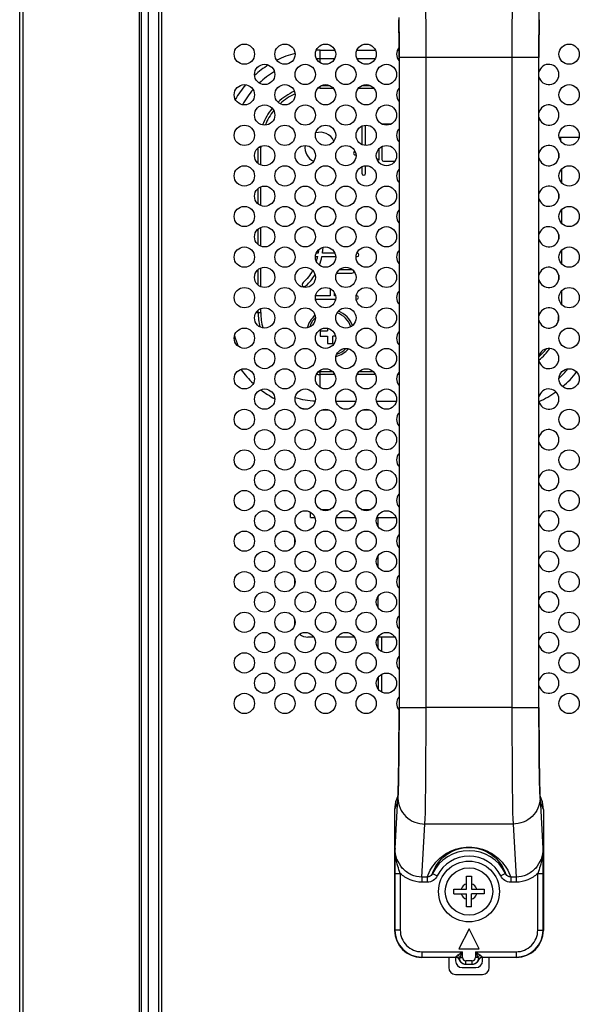
# Model space of a CAD drawing. Extents: x 0 to 6000, y 0 to 3500.
# Drawn here: x 3615 to 3697, y 1928 to 2074 of the extents above; entities that cross this region are included whole.
import ezdxf

# ---------------------------------------------------------------- set-up
doc = ezdxf.new("R2010")
doc.units = 0
doc.header["$LTSCALE"] = 330
doc.layers.add('00_COMPONENTS', color=7, linetype='CONTINUOUS')

msp = doc.modelspace()

# ---------------------------------------------------------------- linework, layer by layer
at = {"layer": '00_COMPONENTS', "color": 7, "linetype": 'CONTINUOUS'}
for p, q in [((3614.7982, 921.196), (3614.7982, 2153.996)), ((3633.7982, 2138.996), (3633.7982, 936.196)), ((3632.7982, 936.6468), (3632.7982, 2138.5453)), ((3669.6426, 2058.5419), (3668.4508, 2058.5419)), ((3665.3838, 2058.2626), (3665.3838, 2055.5295)), ((3665.8889, 2055.4022), (3665.8889, 2058.3899)), ((3697.4664, 2056.596), (3694.5301, 2056.596)), ((3667.8735, 2054.885), (3667.8735, 2053.2017)), ((3668.3786, 2053.2739), (3668.3786, 2055.2604)), ((3670.2139, 2053.0213), (3668.6312, 2053.0213)), ((3665.3838, 2052.2626), (3665.3838, 2051.2893)), ((3665.8889, 2051.2893), (3665.8889, 2052.3899)), ((3658.5028, 2038.9775), (3658.84, 2038.9775)), ((3658.9121, 2039.4826), (3658.6202, 2039.4826)), ((3659.4534, 2038.9775), (3661.4937, 2038.9775)), ((3661.3763, 2039.4826), (3659.5255, 2039.4826)), ((3664.5028, 2038.9775), (3664.6493, 2038.9775)), ((3664.6493, 2039.4826), (3664.6202, 2039.4826)), ((3663.8915, 2037.029), (3662.0185, 2037.029)), ((3661.6372, 2036.5239), (3663.8915, 2036.5239)), ((3660.6802, 2034.2303), (3660.6802, 2033.1682)), ((3658.5187, 2032.663), (3661.4777, 2032.663)), ((3660.6802, 2033.1682), (3658.5254, 2033.1682)), ((3661.3297, 2033.1682), (3661.3297, 2033.5831)), ((3661.4711, 2033.1682), (3661.3297, 2033.1682)), ((3664.5187, 2032.663), (3664.5771, 2032.663)), ((3664.5771, 2033.1682), (3664.5254, 2033.1682)), ((3659.1982, 2027.996), (3659.1982, 2027.196)), ((3659.1982, 2027.996), (3660.2982, 2027.996)), ((3660.2982, 2028.3642), (3660.2982, 2027.996)), ((3659.1982, 2027.196), (3660.2982, 2027.196)), ((3660.2982, 2027.196), (3660.2982, 2026.096)), ((3661.0982, 2026.096), (3661.0982, 2027.196)), ((3661.4664, 2027.196), (3661.0982, 2027.196)), ((3660.2982, 2026.096), (3661.0982, 2026.096)), ((3657.7982, 2000.396), (3657.7982, 2001.1647)), ((3657.7982, 2000.396), (3658.4122, 2000.396)), ((3661.5843, 2000.396), (3664.4122, 2000.396)), ((3667.5843, 2000.396), (3670.4122, 2000.396)), ((3667.7982, 1998.9992), (3667.7982, 2000.396)), ((3655.3982, 1997.4297), (3655.3982, 1996.3624)), ((3667.7982, 1992.9992), (3667.7982, 1994.7929)), ((3655.3982, 1991.4297), (3655.3982, 1990.3624)), ((3667.7982, 1986.9992), (3667.7982, 1988.7929)), ((3655.3982, 1985.4297), (3655.3982, 1984.696)), ((3658.2669, 1982.696), (3657.3982, 1982.696)), ((3664.2669, 1982.696), (3661.7295, 1982.696)), ((3670.2669, 1982.696), (3667.7295, 1982.696)), ((3667.7982, 1980.9992), (3667.7982, 1982.7929)), ((3668.2982, 1980.5718), (3668.2982, 1982.696)), ((3668.2982, 1974.696), (3668.2982, 1977.2203)), ((3667.7982, 1976.7929), (3667.7982, 1974.9992)), ((3668.1014, 1974.696), (3668.2982, 1974.696)), ((3670.7007, 1959.244), (3670.4847, 1958.7037)), ((3691.9118, 1958.7037), (3691.6958, 1959.2441)), ((3670.1982, 1957.2158), (3670.1982, 1939.3454)), ((3692.1982, 1957.2158), (3692.1982, 1939.3454)), ((3670.2506, 1950.2146), (3670.2469, 1949.8256)), ((3680.8482, 1945.446), (3680.8482, 1947.346)), ((3680.8482, 1947.346), (3681.5482, 1947.346)), ((3681.5482, 1947.346), (3681.5482, 1945.446)), ((3678.9482, 1944.746), (3678.9482, 1945.446)), ((3678.9482, 1945.446), (3680.8482, 1945.446)), ((3681.5482, 1945.446), (3683.4482, 1945.446)), ((3683.4482, 1945.446), (3683.4482, 1944.746)), ((3678.9482, 1944.746), (3680.8482, 1944.746)), ((3680.8482, 1942.846), (3680.8482, 1944.746)), ((3681.5482, 1942.846), (3681.5482, 1944.746)), ((3683.4482, 1944.746), (3681.5482, 1944.746)), ((3681.5482, 1942.846), (3680.8482, 1942.846)), ((3681.1982, 1939.596), (3679.6982, 1936.596)), ((3682.6982, 1936.596), (3681.1982, 1939.596)), ((3679.6982, 1936.596), (3682.6982, 1936.596)), ((3679.2841, 1935.346), (3674.1976, 1935.346)), ((3678.1982, 1935.346), (3678.1982, 1933.846)), ((3679.1982, 1935.346), (3679.1982, 1934.846)), ((3688.1988, 1935.346), (3683.1124, 1935.346)), ((3683.1982, 1934.846), (3683.1982, 1935.346)), ((3684.1982, 1933.846), (3684.1982, 1935.346)), ((3680.1982, 1933.846), (3682.1982, 1933.846)), ((3680.6984, 1934.346), (3681.6981, 1934.346)), ((3679.1982, 1932.846), (3683.1982, 1932.846))]:
    msp.add_line(p, q, dxfattribs=at)
at = {"layer": '00_COMPONENTS', "color": 9, "linetype": 'CONTINUOUS'}
for p, q in [((3615.2982, 921.196), (3615.2982, 2153.996)), ((3635.3225, 2138.996), (3635.3225, 936.196)), ((3635.7468, 2138.996), (3635.7468, 936.196)), ((3632.4982, 937.196), (3632.4982, 2137.996)), ((3659.1982, 2067.6273), (3659.1982, 2069.5038)), ((3659.1982, 2069.5038), (3661.3675, 2069.5038)), ((3664.6289, 2069.5038), (3667.3675, 2069.5038)), ((3670.6289, 2069.5038), (3670.8595, 2069.5038)), ((3670.861, 2068.4164), (3670.8609, 2068.8984)), ((3691.5356, 2068.9293), (3691.5354, 2068.4164)), ((3661.3255, 2068.2015), (3659.1982, 2068.2015)), ((3667.3255, 2068.2015), (3664.6709, 2068.2015)), ((3670.8604, 2068.2015), (3670.6709, 2068.2015)), ((3674.8604, 2068.4164), (3670.8604, 2068.4164)), ((3674.8604, 1972.2766), (3674.8604, 2068.4156)), ((3687.5361, 2068.4156), (3674.8604, 2068.4156)), ((3691.5361, 2068.4164), (3687.5361, 2068.4164)), ((3687.5361, 2068.4156), (3687.5361, 1972.2766)), ((3659.1982, 2063.8629), (3659.1982, 2064.1647)), ((3659.1982, 2063.8629), (3661.1427, 2063.8629)), ((3659.3445, 2064.2459), (3660.6519, 2064.2459)), ((3664.8537, 2063.8629), (3667.1427, 2063.8629)), ((3665.3445, 2064.2459), (3666.6519, 2064.2459)), ((3650.0484, 2052.7364), (3650.0484, 2055.0557)), ((3650.4314, 2055.096), (3650.1014, 2055.096)), ((3650.4314, 2052.5098), (3650.4314, 2055.096)), ((3694.4651, 2054.2036), (3694.4651, 2053.5885)), ((3694.8481, 2051.8566), (3694.8481, 2049.9355)), ((3650.0484, 2046.7364), (3650.0484, 2049.0557)), ((3650.4314, 2046.5098), (3650.4314, 2049.2823)), ((3694.4651, 2048.2036), (3694.4651, 2047.5885)), ((3694.8481, 2045.8566), (3694.8481, 2043.9355)), ((3650.0484, 2040.7364), (3650.0484, 2043.0557)), ((3650.4314, 2040.5098), (3650.4314, 2043.2823)), ((3694.4651, 2042.2036), (3694.4651, 2041.5885)), ((3694.8481, 2039.8566), (3694.8481, 2037.9355)), ((3650.0484, 2034.7364), (3650.0484, 2037.0557)), ((3650.4314, 2034.5098), (3650.4314, 2037.2823)), ((3694.4651, 2036.2036), (3694.4651, 2035.5885)), ((3694.8481, 2033.8566), (3694.8481, 2031.9355)), ((3650.0484, 2030.704), (3650.0484, 2031.0557)), ((3650.4314, 2030.704), (3650.4314, 2031.2823)), ((3649.7352, 2030.704), (3650.4314, 2030.704)), ((3659.1982, 2019.6273), (3659.1982, 2021.9372)), ((3661.0763, 2021.9372), (3659.1982, 2021.9372)), ((3661.3456, 2021.5542), (3659.1982, 2021.5542)), ((3667.3456, 2021.5542), (3664.6508, 2021.5542)), ((3667.0763, 2021.9372), (3664.9201, 2021.9372)), ((3670.8604, 2021.5542), (3670.6508, 2021.5542)), ((3659.4652, 2016.2963), (3660.5313, 2016.2963)), ((3661.5297, 2017.5985), (3664.4668, 2017.5985)), ((3665.4652, 2016.2963), (3666.5313, 2016.2963)), ((3667.5297, 2017.5985), (3670.4668, 2017.5985)), ((3659.2543, 2001.596), (3660.7421, 2001.596)), ((3665.2543, 2001.596), (3666.7421, 2001.596)), ((3670.8604, 1972.2757), (3674.8604, 1972.2757)), ((3670.8609, 1971.7613), (3670.861, 1972.2757)), ((3687.5361, 1972.2766), (3674.8604, 1972.2766)), ((3687.5361, 1972.2757), (3691.5361, 1972.2757)), ((3691.5354, 1972.2757), (3691.5356, 1971.7929)), ((3670.7797, 1961.8484), (3670.7853, 1962.1467)), ((3670.6273, 1958.289), (3670.1982, 1957.2158)), ((3670.2643, 1951.4651), (3670.6881, 1958.8876)), ((3691.7084, 1958.8876), (3692.1321, 1951.4651)), ((3692.1982, 1957.2158), (3691.7692, 1958.289)), ((3674.2407, 1947.2355), (3674.6875, 1955.0622)), ((3687.709, 1955.0622), (3674.6875, 1955.0622)), ((3687.709, 1955.0622), (3688.1558, 1947.2355)), ((3670.2369, 1947.7805), (3670.2369, 1947.7577)), ((3670.2369, 1947.7578), (3671.0368, 1947.7578)), ((3670.2369, 1947.7577), (3670.2369, 1939.3841)), ((3671.0368, 1947.7579), (3671.0367, 1939.3841)), ((3674.2407, 1947.2355), (3674.2407, 1946.4705)), ((3675.0363, 1947.2355), (3674.2407, 1947.2355)), ((3675.0364, 1946.4705), (3674.2407, 1946.4705)), ((3675.0364, 1947.2355), (3675.0364, 1946.4705)), ((3675.7977, 1947.7716), (3676.5141, 1947.4167)), ((3686.5988, 1947.7716), (3685.8823, 1947.4167)), ((3687.3601, 1947.2355), (3687.3601, 1946.4705)), ((3688.1558, 1946.4705), (3687.3601, 1946.4705)), ((3688.1558, 1947.2355), (3687.3602, 1947.2355)), ((3688.1558, 1947.2355), (3688.1558, 1946.4705)), ((3691.3597, 1939.3841), (3691.3597, 1947.7582)), ((3691.3597, 1947.7578), (3692.1596, 1947.7578)), ((3692.1596, 1939.3841), (3692.1596, 1947.7578)), ((3670.1982, 1939.3454), (3670.2369, 1939.3841)), ((3671.0367, 1939.3841), (3670.2369, 1939.3841)), ((3691.3597, 1939.3841), (3692.1596, 1939.3841)), ((3692.1596, 1939.3841), (3692.1982, 1939.3454)), ((3674.1976, 1935.346), (3674.2363, 1935.3847)), ((3674.2363, 1936.1846), (3674.2363, 1935.3847)), ((3674.2363, 1936.1846), (3680.2419, 1936.1846)), ((3674.2363, 1935.3847), (3679.3096, 1935.3847)), ((3679.7554, 1935.0127), (3679.7853, 1935.0385)), ((3679.8817, 1935.346), (3680.2419, 1935.346)), ((3680.2419, 1935.346), (3680.2419, 1936.1846)), ((3680.742, 1934.346), (3680.742, 1934.846)), ((3681.6544, 1934.846), (3680.742, 1934.846)), ((3681.6544, 1934.346), (3681.6544, 1934.846)), ((3682.1545, 1936.1846), (3682.1545, 1935.346)), ((3682.1545, 1936.1846), (3688.1602, 1936.1846)), ((3682.5147, 1935.346), (3682.1545, 1935.346)), ((3682.6111, 1935.0385), (3682.6311, 1935.0214)), ((3682.6311, 1935.0214), (3682.641, 1935.0127)), ((3683.0868, 1935.3847), (3688.1602, 1935.3847)), ((3688.1602, 1936.1846), (3688.1602, 1935.3847)), ((3688.1602, 1935.3847), (3688.1988, 1935.346))]:
    msp.add_line(p, q, dxfattribs=at)
at = {"layer": '00_COMPONENTS', "color": 7, "linetype": 'CONTINUOUS'}
for points in [[(3691.5363, 1971.6487), (3691.5364, 2069.1598), (3691.5381, 2070.2401), (3691.5413, 2071.2902), (3691.5457, 2072.3047), (3691.5514, 2073.2793), (3691.5581, 2074.2104), (3691.5658, 2075.0947), (3691.5745, 2075.9295), (3691.5839, 2076.7124), (3691.594, 2077.4419), (3691.6048, 2078.117), (3691.616, 2078.7369), (3691.6277, 2079.301), (3691.6397, 2079.8098), (3691.6518, 2080.2631), (3691.664, 2080.6603), (3691.6761, 2081.0013), (3691.6879, 2081.286), (3691.6989, 2081.5123), (3691.7087, 2081.6787), (3691.7161, 2081.7817), (3691.7173, 2081.7958)], [(3670.8375, 2074.319), (3670.8435, 2073.5134), (3670.8487, 2072.6745), (3670.8531, 2071.8049), (3670.8565, 2070.9074), (3670.8589, 2069.9856), (3670.8602, 2069.0435)], [(3670.8602, 2069.0435), (3670.8601, 1971.5323), (3670.8583, 1970.4521), (3670.8551, 1969.402), (3670.8507, 1968.3875), (3670.8451, 1967.4128), (3670.8384, 1966.4817), (3670.8306, 1965.5974), (3670.822, 1964.7625), (3670.8125, 1963.9796), (3670.8024, 1963.2502), (3670.7916, 1962.575), (3670.7804, 1961.9552), (3670.7688, 1961.391), (3670.7568, 1960.8822), (3670.7447, 1960.429), (3670.7325, 1960.0318), (3670.7203, 1959.6906), (3670.7086, 1959.406), (3670.6975, 1959.1798), (3670.6878, 1959.0133), (3670.6803, 1958.91), (3670.6791, 1958.8959)], [(3691.7185, 1958.8828), (3691.7187, 1958.881), (3691.7158, 1958.9138), (3691.709, 1959.0082), (3691.7004, 1959.152), (3691.6909, 1959.3394), (3691.6809, 1959.5693), (3691.6706, 1959.8405), (3691.6601, 1960.1524), (3691.6496, 1960.5061), (3691.6391, 1960.9025), (3691.6288, 1961.3418), (3691.6186, 1961.8236), (3691.6087, 1962.3485), (3691.5992, 1962.9164), (3691.59, 1963.5265), (3691.5814, 1964.1783), (3691.5733, 1964.8711), (3691.5658, 1965.6033), (3691.5589, 1966.3733), (3691.5529, 1967.1789), (3691.5477, 1968.0179), (3691.5434, 1968.8875), (3691.54, 1969.7849), (3691.5376, 1970.7067), (3691.5363, 1971.6487)]]:
    msp.add_lwpolyline(points, dxfattribs=at)
for centre, radius in [((3647.9982, 2068.896), 1.5), ((3653.9982, 2068.896), 1.5), ((3659.9982, 2068.896), 1.5), ((3665.9982, 2068.896), 1.5), ((3695.9982, 2068.896), 1.5), ((3650.9982, 2065.896), 1.5), ((3656.9982, 2065.896), 1.5), ((3662.9982, 2065.896), 1.5), ((3668.9982, 2065.896), 1.5), ((3647.9982, 2062.896), 1.5), ((3653.9982, 2062.896), 1.5), ((3659.9982, 2062.896), 1.5), ((3665.9982, 2062.896), 1.5), ((3695.9982, 2062.896), 1.5), ((3650.9982, 2059.896), 1.5), ((3656.9982, 2059.896), 1.5), ((3662.9982, 2059.896), 1.5), ((3668.9982, 2059.896), 1.5), ((3647.9982, 2056.896), 1.5), ((3653.9982, 2056.896), 1.5), ((3659.9982, 2056.896), 1.5), ((3665.9982, 2056.896), 1.5), ((3695.9982, 2056.896), 1.5), ((3650.9982, 2053.896), 1.5), ((3656.9982, 2053.896), 1.5), ((3662.9982, 2053.896), 1.5), ((3668.9982, 2053.896), 1.5), ((3647.9982, 2050.896), 1.5), ((3653.9982, 2050.896), 1.5), ((3659.9982, 2050.896), 1.5), ((3665.9982, 2050.896), 1.5), ((3695.9982, 2050.896), 1.5), ((3650.9982, 2047.896), 1.5), ((3656.9982, 2047.896), 1.5), ((3662.9982, 2047.896), 1.5), ((3668.9982, 2047.896), 1.5), ((3647.9982, 2044.896), 1.5), ((3653.9982, 2044.896), 1.5), ((3659.9982, 2044.896), 1.5), ((3665.9982, 2044.896), 1.5), ((3695.9982, 2044.896), 1.5), ((3650.9982, 2041.896), 1.5), ((3656.9982, 2041.896), 1.5), ((3662.9982, 2041.896), 1.5), ((3668.9982, 2041.896), 1.5), ((3647.9982, 2038.896), 1.5), ((3653.9982, 2038.896), 1.5), ((3659.9982, 2038.896), 1.5), ((3665.9982, 2038.896), 1.5), ((3695.9982, 2038.896), 1.5), ((3650.9982, 2035.896), 1.5), ((3656.9982, 2035.896), 1.5), ((3662.9982, 2035.896), 1.5), ((3668.9982, 2035.896), 1.5), ((3647.9982, 2032.896), 1.5), ((3653.9982, 2032.896), 1.5), ((3659.9982, 2032.896), 1.5), ((3665.9982, 2032.896), 1.5), ((3695.9982, 2032.896), 1.5), ((3650.9982, 2029.896), 1.5), ((3656.9982, 2029.896), 1.5), ((3662.9982, 2029.896), 1.5), ((3668.9982, 2029.896), 1.5), ((3647.9982, 2026.896), 1.5), ((3653.9982, 2026.896), 1.5), ((3659.9982, 2026.896), 1.5), ((3665.9982, 2026.896), 1.5), ((3695.9982, 2026.896), 1.5), ((3650.9982, 2023.896), 1.5), ((3656.9982, 2023.896), 1.5), ((3662.9982, 2023.896), 1.5), ((3668.9982, 2023.896), 1.5), ((3647.9982, 2020.896), 1.5), ((3653.9982, 2020.896), 1.5), ((3659.9982, 2020.896), 1.5), ((3665.9982, 2020.896), 1.5), ((3695.9982, 2020.896), 1.5), ((3650.9982, 2017.896), 1.5), ((3656.9982, 2017.896), 1.5), ((3662.9982, 2017.896), 1.5), ((3668.9982, 2017.896), 1.5), ((3647.9982, 2014.896), 1.5), ((3653.9982, 2014.896), 1.5), ((3659.9982, 2014.896), 1.5), ((3665.9982, 2014.896), 1.5), ((3695.9982, 2014.896), 1.5), ((3650.9982, 2011.896), 1.5), ((3656.9982, 2011.896), 1.5), ((3662.9982, 2011.896), 1.5), ((3668.9982, 2011.896), 1.5), ((3647.9982, 2008.896), 1.5), ((3653.9982, 2008.896), 1.5), ((3659.9982, 2008.896), 1.5), ((3665.9982, 2008.896), 1.5), ((3695.9982, 2008.896), 1.5), ((3650.9982, 2005.896), 1.5), ((3656.9982, 2005.896), 1.5), ((3662.9982, 2005.896), 1.5), ((3668.9982, 2005.896), 1.5), ((3647.9982, 2002.896), 1.5), ((3653.9982, 2002.896), 1.5), ((3659.9982, 2002.896), 1.5), ((3665.9982, 2002.896), 1.5), ((3695.9982, 2002.896), 1.5), ((3650.9982, 1999.896), 1.5), ((3656.9982, 1999.896), 1.5), ((3662.9982, 1999.896), 1.5), ((3668.9982, 1999.896), 1.5), ((3647.9982, 1996.896), 1.5), ((3653.9982, 1996.896), 1.5), ((3659.9982, 1996.896), 1.5), ((3665.9982, 1996.896), 1.5), ((3695.9982, 1996.896), 1.5), ((3650.9982, 1993.896), 1.5), ((3656.9982, 1993.896), 1.5), ((3662.9982, 1993.896), 1.5), ((3668.9982, 1993.896), 1.5), ((3647.9982, 1990.896), 1.5), ((3653.9982, 1990.896), 1.5), ((3659.9982, 1990.896), 1.5), ((3665.9982, 1990.896), 1.5), ((3695.9982, 1990.896), 1.5), ((3650.9982, 1987.896), 1.5), ((3656.9982, 1987.896), 1.5), ((3662.9982, 1987.896), 1.5), ((3668.9982, 1987.896), 1.5), ((3647.9982, 1984.896), 1.5), ((3653.9982, 1984.896), 1.5), ((3659.9982, 1984.896), 1.5), ((3665.9982, 1984.896), 1.5), ((3695.9982, 1984.896), 1.5), ((3650.9982, 1981.896), 1.5), ((3656.9982, 1981.896), 1.5), ((3662.9982, 1981.896), 1.5), ((3668.9982, 1981.896), 1.5), ((3647.9982, 1978.896), 1.5), ((3653.9982, 1978.896), 1.5), ((3659.9982, 1978.896), 1.5), ((3665.9982, 1978.896), 1.5), ((3695.9982, 1978.896), 1.5), ((3650.9982, 1975.896), 1.5), ((3656.9982, 1975.896), 1.5), ((3662.9982, 1975.896), 1.5), ((3668.9982, 1975.896), 1.5), ((3647.9982, 1972.896), 1.5), ((3653.9982, 1972.896), 1.5), ((3659.9982, 1972.896), 1.5), ((3665.9982, 1972.896), 1.5), ((3695.9982, 1972.896), 1.5), ((3681.1982, 1945.096), 4.5), ((3681.1982, 1945.096), 3.5)]:
    msp.add_circle(centre, radius, dxfattribs=at)
at = {"layer": '00_COMPONENTS', "color": 9, "linetype": 'CONTINUOUS'}
for centre, radius, start, end in [((3659.1982, 2055.096), 14.4078, 104.916862, 116.381076), ((3659.1982, 2055.096), 14.4078, 90, 92.304734), ((3659.1982, 2055.096), 14.4078, 122.126945, 132.310629), ((3659.1982, 2055.096), 13.1055, 90, 92.258673), ((3659.1982, 2055.096), 13.1055, 121.075634, 133.340677), ((3659.1982, 2055.096), 14.4078, 139.854813, 150.450964), ((3659.1982, 2055.096), 13.1055, 139.163326, 151.113593), ((3659.1982, 2055.096), 9.1499, 114.51449, 132.857562), ((3659.1982, 2055.096), 8.7668, 115.022513, 132.332309), ((3659.1982, 2055.096), 8.7668, 90, 92.347103), ((3659.1982, 2055.096), 9.1499, 140.706789, 158.612231), ((3659.1982, 2055.096), 8.7668, 141.464397, 157.830956), ((3685.6982, 2055.096), 9.1499, 5.666618, 9.435476), ((3659.1982, 2055.096), 8.7668, 178.757583, 180), ((3659.1982, 2030.704), 9.1499, 180, 193.525407), ((3659.1982, 2030.704), 8.7668, 180, 195.090674), ((3660.6982, 2027.596), 3.2, 133.724503, 162.710538), ((3660.6982, 2027.596), 3.2, 18.127086, 71.934001), ((3685.6982, 2030.704), 8.7668, 350.27137, 357.215616), ((3659.1982, 2030.704), 13.1055, 195.097883, 202.404578), ((3660.6982, 2027.596), 3.2, 287.753211, 316.062), ((3685.6982, 2030.704), 9.1499, 309.655928, 324.46402), ((3685.6982, 2030.704), 8.7668, 311.796313, 322.300445), ((3659.1982, 2030.704), 14.4078, 215.652653, 226.753142), ((3685.6982, 2030.704), 13.1055, 312.257597, 320.564805), ((3659.1982, 2030.704), 9.1499, 266.648649, 270), ((3659.1982, 2030.704), 8.7668, 268.247038, 270), ((3685.6982, 2030.704), 14.4078, 310.445427, 322.360581), ((3659.1982, 2030.704), 14.4078, 232.492971, 242.259702), ((3659.1982, 2030.704), 13.1055, 253.687307, 266.820154), ((3685.6982, 2030.704), 14.4078, 293.940926, 305.42534), ((3659.1982, 2030.704), 14.4078, 258.030672, 262.47074), ((3177.882, 1970.2424), 492.9713, 359.312629, 359.450328), ((3092.8112, 1971.0666), 578.0461, 359.4495292, 359.5669437), ((4269.5321, 1971.0662), 577.9929, 180.4330502, 180.5506366), ((4186.9457, 1970.2676), 495.4026, 180.55008, 180.679905), ((4106.1865, 1969.3087), 414.6378, 180.679828, 180.806488), ((3357.5485, 1967.852), 313.2888, 358.956535, 359.224596), ((4018.3757, 1968.0567), 326.8181, 180.803701, 180.999875), ((3948.769, 1966.8541), 257.201, 181.002605, 181.129892), ((3674.6275, 1958.2908), 4.0002, 171.277174, 180.024972), ((3656.2143, 1959.7016), 14.4966, 355.890224, 356.781083), ((3706.1821, 1959.7016), 14.4966, 183.218916, 184.109776), ((3687.7697, 1958.2908), 3.9995, 359.974403, 8.533009), ((4223.6762, 1944.7633), 553.4525, 179.306181, 179.435649), ((3681.1982, 1945.096), 6.027, 26.35428, 153.645713), ((3681.1982, 1945.096), 5.2274, 26.354894, 153.645106), ((3457.1766, 1947.6739), 234.983, 0.02044, 0.619499), ((3681.1982, 1945.096), 1.2, 106.957763, 163.042237), ((3681.1982, 1945.096), 1.2, 16.957763, 73.042237), ((3681.1982, 1945.096), 1.2, 196.957763, 253.042237), ((3681.1982, 1945.096), 1.2, 286.957763, 343.042237), ((3674.2364, 1939.3842), 3.9995, 180.001958, 269.998042), ((3674.2361, 1939.3839), 3.1993, 179.996909, 270.003091), ((3688.1601, 1939.3842), 3.9995, 270.001958, 359.998042), ((3688.1604, 1939.3839), 3.1993, 269.996909, 0.003091), ((3681.1297, 1934.1526), 2.1978, 145.904103, 147.112137), ((3680.7421, 1935.3462), 0.5002, 180.017957, 269.99077), ((3681.6544, 1935.3462), 0.5002, 270.009221, 359.982052)]:
    msp.add_arc(centre, radius, start, end, dxfattribs=at)
at = {"layer": '00_COMPONENTS', "color": 7, "linetype": 'CONTINUOUS'}
for centre, radius, start, end in [((3671.9982, 2068.896), 1.5, 139.504581, 220.57217), ((3692.9982, 2065.896), 1.5, 192.8896, 167.1104), ((3671.9982, 2062.896), 1.5, 139.42783, 220.57217), ((3692.9982, 2059.896), 1.5, 192.8896, 167.1104), ((3659.1982, 2055.096), 2.25, 25.071617, 107.050203), ((3671.9982, 2056.896), 1.5, 139.42783, 220.57217), ((3659.1982, 2055.096), 2.25, 172.373917, 244.844057), ((3692.9982, 2053.896), 1.5, 192.8896, 167.1104), ((3663.5647, 2049.4938), 4.5758, 78.278734, 79.371399), ((3663.2592, 2047.0498), 7.6901, 53.127999, 55.78264), ((3671.9982, 2050.896), 1.5, 139.42783, 220.57217), ((3692.9982, 2047.896), 1.5, 192.8896, 167.1104), ((3671.9982, 2044.896), 1.5, 139.42783, 220.57217), ((3692.9982, 2041.896), 1.5, 192.8896, 167.1104), ((3680.8351, 2036.7634), 22.091, 171.584653, 172.929485), ((3671.9982, 2038.896), 1.5, 139.42783, 220.57217), ((3650.0015, 2040.9794), 9.0624, 342.490653, 347.237536), ((3650.1425, 2040.8383), 9.495, 340.671976, 348.698), ((3692.9982, 2035.896), 1.5, 192.8896, 167.1104), ((3671.9982, 2032.896), 1.5, 139.42783, 220.57217), ((3660.6982, 2027.596), 3.5, 19.580695, 70.509063), ((3692.9982, 2029.896), 1.5, 192.8896, 167.1104), ((3660.6982, 2027.596), 3.5, 130.066827, 166.141682), ((3671.9982, 2026.896), 1.5, 139.42783, 220.57217), ((3660.6982, 2027.596), 3.5, 284.001992, 319.708479), ((3692.9982, 2023.896), 1.5, 192.8896, 167.1104), ((3671.9982, 2020.896), 1.5, 139.42783, 220.57217), ((3692.9982, 2017.896), 1.5, 192.8896, 167.1104), ((3671.9982, 2014.896), 1.5, 139.42783, 220.57217), ((3692.9982, 2011.896), 1.5, 192.8896, 167.1104), ((3671.9982, 2008.896), 1.5, 139.42783, 220.57217), ((3692.9982, 2005.896), 1.5, 192.8896, 167.1104), ((3671.9982, 2002.896), 1.5, 139.42783, 220.57217), ((3692.9982, 1999.896), 1.5, 192.8896, 167.1104), ((3671.9982, 1996.896), 1.5, 139.42783, 220.57217), ((3692.9982, 1993.896), 1.5, 192.8896, 167.1104), ((3671.9982, 1990.896), 1.5, 139.42783, 220.57217), ((3692.9982, 1987.896), 1.5, 192.8896, 167.1104), ((3671.9982, 1984.896), 1.5, 139.42783, 220.57217), ((3657.3982, 1984.696), 2, 180, 187.966419), ((3657.3982, 1984.696), 2, 231.481873, 270), ((3692.9982, 1981.896), 1.5, 192.8896, 167.1104), ((3671.9982, 1978.896), 1.5, 139.42783, 220.57217), ((3692.9982, 1975.896), 1.5, 192.8896, 167.1104), ((3671.9982, 1972.896), 1.5, 139.42783, 220.565171), ((3918.0886, 1947.5836), 247.8518, 179.481707, 179.954467), ((3680.1982, 1934.846), 1, 180, 270), ((3679.2811, 1934.8445), 0.5032, 19.528257, 36.890278), ((3680.7041, 1935.3493), 1.0067, 199.53067, 217.047643), ((3680.7337, 1935.3436), 0.9913, 196.350998, 197.783712), ((3680.7421, 1935.3461), 1.0001, 197.775769, 269.996591), ((3681.6544, 1935.3461), 1.0001, 270.003408, 342.223015), ((3682.1982, 1934.846), 1, 270, 360), ((3681.6923, 1935.3493), 1.0067, 322.952355, 340.469326), ((3681.6627, 1935.3436), 0.9913, 342.215034, 343.648972), ((3683.1092, 1934.8472), 0.4966, 156.749446, 160.523928), ((3679.1982, 1933.846), 1, 180, 270), ((3680.6994, 1935.353), 1.007, 252.429932, 269.940902), ((3681.697, 1935.353), 1.007, 270.059098, 287.570068), ((3683.1982, 1933.846), 1, 270, 360)]:
    msp.add_arc(centre, radius, start, end, dxfattribs=at)
for centre, major_axis, ratio, start_param, end_param in [((3674.1988, 1957.2189), (1.4865, 3.7183), 0.99889635, -4.71238895, -4.3316857), ((3688.1976, 1957.2189), (-1.4865, 3.7183), 0.99889635, -1.95149961, -1.57079636), ((3674.1988, 1939.3466), (2.8293, 2.8293), 0.99969546, -3.92683852, -2.35634678), ((3688.1976, 1939.3466), (2.8293, -2.8293), 0.99969546, -0.78524587, 0.78524587)]:
    msp.add_ellipse(centre, major_axis=major_axis, ratio=ratio, start_param=start_param, end_param=end_param, dxfattribs=at)
at = {"layer": '00_COMPONENTS', "color": 9, "linetype": 'CONTINUOUS'}
for points, knots in [([(3674.8604, 2068.4156), (3674.8604, 2071.9849), (3674.8216, 2077.7225), (3674.7837, 2083.4627), (3674.6875, 2085.6299)], [0, 0, 0, 0, 0.62197358, 1, 1, 1, 1]), ([(3687.709, 2085.6299), (3687.6128, 2083.4627), (3687.5749, 2077.7225), (3687.5361, 2071.9849), (3687.5361, 2068.4156)], [0, 0, 0, 0, 0.37802642, 1, 1, 1, 1]), ([(3674.6875, 1955.0622), (3674.7837, 1957.2294), (3674.8216, 1962.9697), (3674.8604, 1968.7073), (3674.8604, 1972.2766)], [0, 0, 0, 0, 0.37802814, 1, 1, 1, 1]), ([(3687.5361, 1972.2766), (3687.5361, 1968.7073), (3687.5749, 1962.9697), (3687.6128, 1957.2294), (3687.709, 1955.0622)], [0, 0, 0, 0, 0.62197186, 1, 1, 1, 1]), ([(3670.6881, 1958.8876), (3670.698, 1959.0614), (3670.7425, 1960.0479), (3670.7639, 1961.0352), (3670.7797, 1961.8484)], [0, 0, 0, 0, 0.17628213, 1, 1, 1, 1]), ([(3691.6181, 1961.7824), (3691.6242, 1961.4733), (3691.646, 1960.5082), (3691.6709, 1959.5428), (3691.7084, 1958.8876)], [0, 0, 0, 0, 0.32018624, 1, 1, 1, 1]), ([(3670.6737, 1958.6627), (3670.6702, 1958.6156), (3670.6573, 1958.4915), (3670.6563, 1958.3618), (3670.6273, 1958.289)], [0, 0, 0, 0, 0.37594456, 1, 1, 1, 1]), ([(3670.6881, 1958.8876), (3670.6933, 1957.9062), (3671.5957, 1955.848), (3673.6749, 1955.0674), (3674.6875, 1955.0624)], [0, 0, 0, 0, 0.49217855, 1, 1, 1, 1]), ([(3691.7084, 1958.8876), (3691.7031, 1957.9062), (3690.8007, 1955.848), (3688.7215, 1955.0674), (3687.709, 1955.0624)], [0, 0, 0, 0, 0.49217855, 1, 1, 1, 1]), ([(3691.7692, 1958.289), (3691.7634, 1958.3036), (3691.7386, 1958.4277), (3691.7308, 1958.5529), (3691.7228, 1958.6627)], [0, 0, 0, 0, 0.12454113, 1, 1, 1, 1]), ([(3674.2407, 1947.2355), (3673.7068, 1947.2351), (3672.625, 1947.4725), (3670.8767, 1948.7498), (3670.2633, 1950.4148), (3670.2643, 1951.465)], [0, 0, 0, 0, 0.25206457, 0.5041732, 1, 1, 1, 1]), ([(3675.0363, 1947.2355), (3675.3509, 1948.1473), (3676.2339, 1949.5739), (3678.393, 1951.201), (3681.1982, 1951.9243), (3684.0034, 1951.201), (3686.1626, 1949.5739), (3687.0455, 1948.1473), (3687.3602, 1947.2355)], [0, 0, 0, 0, 0.18038111, 0.30105931, 0.50000061, 0.69894093, 0.81961897, 1, 1, 1, 1]), ([(3675.7977, 1947.7715), (3676.072, 1948.5509), (3677.3102, 1950.5867), (3681.1982, 1952.271), (3685.0863, 1950.5867), (3686.3244, 1948.5509), (3686.5988, 1947.7715)], [0, 0, 0, 0, 0.17894098, 0.50000004, 0.82105903, 1, 1, 1, 1]), ([(3692.1321, 1951.465), (3692.1331, 1950.4148), (3691.5198, 1948.7498), (3689.7714, 1947.4725), (3688.6897, 1947.2351), (3688.1558, 1947.2355)], [0, 0, 0, 0, 0.49582677, 0.74793537, 1, 1, 1, 1]), ([(3674.2407, 1946.4705), (3673.6548, 1946.4706), (3672.4716, 1946.7001), (3671.4628, 1947.3554), (3671.0368, 1947.7579)], [0, 0, 0, 0, 0.49991641, 1, 1, 1, 1]), ([(3675.7977, 1947.7715), (3675.6942, 1947.5577), (3675.4376, 1947.3007), (3675.1186, 1947.2379), (3675.0363, 1947.2355)], [0, 0, 0, 0, 0.74253577, 1, 1, 1, 1]), ([(3676.5141, 1947.4167), (3676.379, 1947.1439), (3675.9595, 1946.6593), (3675.3401, 1946.4705), (3675.0364, 1946.4705)], [0, 0, 0, 0, 0.50047819, 1, 1, 1, 1]), ([(3687.3601, 1946.4705), (3687.0563, 1946.4705), (3686.437, 1946.6593), (3686.0174, 1947.1439), (3685.8823, 1947.4167)], [0, 0, 0, 0, 0.49952124, 1, 1, 1, 1]), ([(3687.3602, 1947.2355), (3687.2778, 1947.2379), (3686.9588, 1947.3007), (3686.7022, 1947.5577), (3686.5988, 1947.7715)], [0, 0, 0, 0, 0.257463, 1, 1, 1, 1]), ([(3691.3597, 1947.7582), (3690.9336, 1947.3557), (3689.925, 1946.7), (3688.7417, 1946.4706), (3688.1558, 1946.4705)], [0, 0, 0, 0, 0.50008099, 1, 1, 1, 1]), ([(3679.3028, 1935.4087), (3679.2887, 1935.447), (3679.3884, 1935.5557), (3679.4622, 1935.6237), (3679.5215, 1935.6686)], [0, 0, 0, 0, 0.35442214, 1, 1, 1, 1]), ([(3679.3096, 1935.3847), (3679.3114, 1935.3862), (3679.3059, 1935.3963), (3679.3049, 1935.403), (3679.3028, 1935.4087)], [0, 0, 0, 0, 0.27605442, 1, 1, 1, 1]), ([(3679.7825, 1935.0645), (3679.7787, 1935.08), (3679.7901, 1935.1829), (3679.8396, 1935.2728), (3679.8818, 1935.346)], [0, 0, 0, 0, 0.15882054, 1, 1, 1, 1]), ([(3679.7853, 1935.0385), (3679.7872, 1935.0401), (3679.7838, 1935.0509), (3679.7836, 1935.0583), (3679.7825, 1935.0645)], [0, 0, 0, 0, 0.28053866, 1, 1, 1, 1]), ([(3682.5147, 1935.346), (3682.5311, 1935.3175), (3682.5742, 1935.2304), (3682.6297, 1935.1297), (3682.614, 1935.0645)], [0, 0, 0, 0, 0.32924941, 1, 1, 1, 1]), ([(3682.614, 1935.0645), (3682.6128, 1935.0583), (3682.6126, 1935.0509), (3682.6092, 1935.0401), (3682.6111, 1935.0385)], [0, 0, 0, 0, 0.71963993, 1, 1, 1, 1]), ([(3682.8749, 1935.6686), (3682.9342, 1935.6237), (3683.0082, 1935.5556), (3683.1076, 1935.447), (3683.0937, 1935.4087)], [0, 0, 0, 0, 0.64553149, 1, 1, 1, 1]), ([(3683.0937, 1935.4087), (3683.0916, 1935.403), (3683.0905, 1935.3963), (3683.0851, 1935.3862), (3683.0868, 1935.3847)], [0, 0, 0, 0, 0.72394371, 1, 1, 1, 1])]:
    msp.add_open_spline(points, degree=3, knots=knots, dxfattribs=at)
for points in [[(3670.8484, 2072.8514), (3670.8462, 2073.233), (3670.8436, 2073.6147), (3670.8407, 2073.9963)], [(3691.5557, 2073.9957), (3691.5526, 2073.5809), (3691.5498, 2073.166), (3691.5475, 2072.7511)], [(3670.8548, 2071.5406), (3670.8531, 2071.9776), (3670.8509, 2072.4145), (3670.8484, 2072.8514)], [(3691.5475, 2072.7511), (3691.5452, 2072.3578), (3691.5433, 2071.9645), (3691.5418, 2071.5712)], [(3670.8586, 2070.3682), (3670.8576, 2070.759), (3670.8564, 2071.1498), (3670.8548, 2071.5406)], [(3670.8609, 2068.8984), (3670.8606, 2069.3883), (3670.8598, 2069.8783), (3670.8586, 2070.3682)], [(3691.5379, 2070.4103), (3691.5367, 2069.9166), (3691.5359, 2069.423), (3691.5356, 2068.9293)], [(3691.5418, 2071.5712), (3691.5402, 2071.1843), (3691.5389, 2070.7973), (3691.5379, 2070.4103)], [(3670.8585, 1970.2878), (3670.8598, 1970.779), (3670.8606, 1971.2701), (3670.8609, 1971.7613)], [(3691.5356, 1971.7929), (3691.5358, 1971.3053), (3691.5366, 1970.8176), (3691.5378, 1970.3299)], [(3670.8547, 1969.1222), (3670.8563, 1969.5107), (3670.8575, 1969.8993), (3670.8585, 1970.2878)], [(3691.5378, 1970.3299), (3691.5388, 1969.9371), (3691.5401, 1969.5444), (3691.5416, 1969.1516)], [(3670.849, 1967.9406), (3670.8512, 1968.3345), (3670.8531, 1968.7283), (3670.8547, 1969.1222)], [(3691.5416, 1969.1516), (3691.5434, 1968.7148), (3691.5455, 1968.278), (3691.548, 1967.8412)], [(3670.8408, 1966.6976), (3670.8439, 1967.112), (3670.8466, 1967.5263), (3670.849, 1967.9406)], [(3691.548, 1967.8412), (3691.5503, 1967.46), (3691.5528, 1967.0788), (3691.5557, 1966.6976)], [(3670.8086, 1963.6122), (3670.8119, 1963.851), (3670.8149, 1964.0897), (3670.8178, 1964.3284)], [(3670.3994, 1949.99), (3670.3097, 1950.4752), (3670.2619, 1950.9708), (3670.2643, 1951.4642)], [(3692.1321, 1951.4642), (3692.1345, 1950.9708), (3692.0868, 1950.4752), (3691.9971, 1949.99)], [(3692.1321, 1951.4651), (3692.137, 1951.0483), (3692.1417, 1950.6314), (3692.1459, 1950.2146)], [(3671.0368, 1947.7578), (3670.7882, 1948.4906), (3670.54, 1949.2291), (3670.3994, 1949.99)], [(3691.9971, 1949.99), (3691.8564, 1949.2291), (3691.6079, 1948.4907), (3691.3597, 1947.7578)], [(3679.7825, 1935.0645), (3679.7263, 1935.2531), (3679.4996, 1935.4113), (3679.3028, 1935.4087)], [(3679.6813, 1935.2188), (3679.5908, 1935.3198), (3679.4453, 1935.3846), (3679.3096, 1935.3847)], [(3679.5215, 1935.6686), (3679.7568, 1935.8471), (3679.9998, 1936.0153), (3680.2419, 1936.1846)], [(3679.8817, 1935.3461), (3679.7996, 1935.4848), (3679.6671, 1935.5995), (3679.5215, 1935.6686)], [(3679.7851, 1935.0385), (3679.7638, 1935.1045), (3679.7276, 1935.1671), (3679.6813, 1935.2188)], [(3679.8817, 1935.346), (3679.9964, 1935.6278), (3680.1203, 1935.9057), (3680.2419, 1936.1846)], [(3682.1545, 1936.1846), (3682.2762, 1935.9057), (3682.4001, 1935.6278), (3682.5147, 1935.346)], [(3682.1545, 1936.1846), (3682.3966, 1936.0154), (3682.6397, 1935.8472), (3682.8749, 1935.6686)], [(3682.5147, 1935.346), (3682.5968, 1935.4847), (3682.7293, 1935.5995), (3682.8749, 1935.6686)], [(3682.6111, 1935.0385), (3682.6325, 1935.1045), (3682.6687, 1935.1672), (3682.715, 1935.2189)], [(3682.614, 1935.0645), (3682.6702, 1935.2531), (3682.8969, 1935.4113), (3683.0937, 1935.4087)], [(3682.715, 1935.2189), (3682.8056, 1935.3199), (3682.9511, 1935.3847), (3683.0868, 1935.3847)]]:
    msp.add_open_spline(points, degree=3, dxfattribs=at)
at = {"layer": '00_COMPONENTS', "color": 7, "linetype": 'CONTINUOUS'}
for points in [[(3668.4508, 2058.5419), (3668.4236, 2058.5419), (3668.3978, 2058.5394), (3668.3727, 2058.5345)], [(3664.157, 2054.3563), (3664.1209, 2054.1399), (3664.1931, 2054.0316), (3664.4087, 2053.9912)], [(3664.3257, 2054.5903), (3664.2496, 2054.5542), (3664.1976, 2054.4781), (3664.157, 2054.3563)], [(3668.6312, 2053.0213), (3668.4869, 2053.0213), (3668.3786, 2053.0935), (3668.3786, 2053.2739)], [(3665.3838, 2051.2893), (3665.3838, 2051.0728), (3665.492, 2051.0007), (3665.6364, 2051.0007)], [(3665.6364, 2051.0007), (3665.8168, 2051.0007), (3665.8889, 2051.0728), (3665.8889, 2051.2893)], [(3659.5255, 2039.4826), (3659.5616, 2039.6991), (3659.5977, 2039.9517), (3659.6338, 2040.2043)], [(3659.6338, 2040.2043), (3659.6338, 2040.2556), (3659.6297, 2040.3029), (3659.6206, 2040.3457)], [(3664.9379, 2039.2301), (3664.9379, 2039.3744), (3664.8297, 2039.4826), (3664.6493, 2039.4826)], [(3664.6493, 2038.9775), (3664.8297, 2038.9775), (3664.9379, 2039.0496), (3664.9379, 2039.2301)], [(3658.0894, 2036.9245), (3657.7225, 2036.2366), (3657.2589, 2035.635), (3656.7026, 2035.1264)], [(3663.9947, 2037.0155), (3663.9637, 2037.0243), (3663.9292, 2037.029), (3663.8915, 2037.029)], [(3663.8915, 2036.5239), (3664.0719, 2036.5239), (3664.1802, 2036.596), (3664.1802, 2036.7764)], [(3664.1802, 2036.7764), (3664.1802, 2036.7932), (3664.1787, 2036.8095), (3664.1759, 2036.8252)], [(3657.1547, 2034.7077), (3657.5998, 2035.1082), (3658.0242, 2035.6158), (3658.4465, 2036.2919)], [(3656.7026, 2035.1264), (3656.4946, 2034.9362), (3656.4585, 2034.7919), (3656.6029, 2034.6476)], [(3656.6029, 2034.6476), (3656.7472, 2034.5033), (3656.9276, 2034.5033), (3657.1547, 2034.7077)], [(3664.8657, 2032.9156), (3664.8657, 2033.096), (3664.7575, 2033.1682), (3664.5771, 2033.1682)], [(3664.5771, 2032.663), (3664.7575, 2032.663), (3664.8657, 2032.7713), (3664.8657, 2032.9156)], [(3679.6836, 1935.1466), (3679.5942, 1935.2656), (3679.4329, 1935.346), (3679.2841, 1935.346)], [(3683.1124, 1935.346), (3682.929, 1935.346), (3682.7253, 1935.2117), (3682.653, 1935.0432)], [(3679.9007, 1934.7428), (3680.0225, 1934.5817), (3680.2029, 1934.4541), (3680.3954, 1934.393)], [(3682.001, 1934.393), (3682.1935, 1934.4541), (3682.3739, 1934.5817), (3682.4958, 1934.7428)]]:
    msp.add_open_spline(points, degree=3, dxfattribs=at)

doc.saveas('drawing.dxf')
